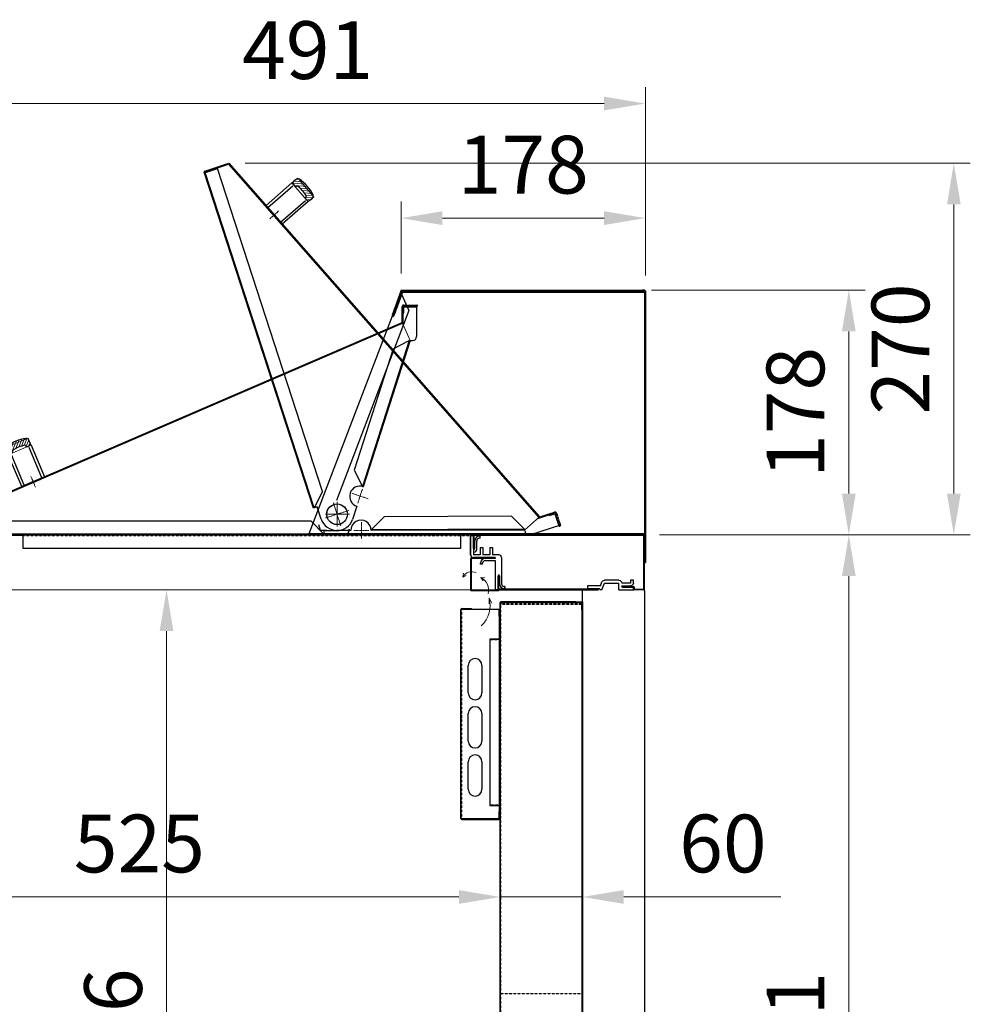
# Model space of a CAD drawing. Units: millimetres. Extents: x 3092 to 5636, y -13317 to -8765.
# Drawn here: x 4944 to 5636, y -12397 to -11681 of the extents above; entities that cross this region are included whole.
import ezdxf

# ---------------------------------------------------------------- set-up
doc = ezdxf.new("R2010")
doc.units = ezdxf.units.MM
for name, pattern in [('CENTER2', [1.125, 0.75, -0.125, 0.125, -0.125]), ('HIDDEN2', [0.1875, 0.125, -0.0625]), ('PHANTOM', [2.5, 1.25, -0.25, 0.25, -0.25, 0.25, -0.25]), ('PHANTOM2', [31.75, 15.875, -3.175, 3.175, -3.175, 3.175, -3.175])]:
    doc.linetypes.add(name, pattern=pattern)
for name, color, linetype, lineweight in [('AM_4', 3, 'Continuous', 25), ('AM_5', 3, 'Continuous', 18), ('C', 1, 'CENTER2', 13), ('CABI_JOINT_SASH_', 4, 'Continuous', 25), ('DI', 3, 'Continuous', 13), ('H', 6, 'HIDDEN2', 25), ('P', 2, 'PHANTOM2', 13), ('S1', 8, 'Continuous', 13)]:
    doc.layers.add(name, color=color, linetype=linetype, lineweight=lineweight)
for name, color, linetype in [('CABINET_SIDE_COV', 7, 'Continuous'), ('COUNTER_TOP_BR90', 7, 'Continuous'), ('COVER_', 7, 'Continuous'), ('DOOR(1500)(R)_KR', 7, 'Continuous'), ('EVA_DUCT(1500)_B', 7, 'Continuous'), ('Evap 60 48', 7, 'Continuous'), ('LOUVER1', 7, 'Continuous'), ('LOUVER_72', 2, 'Continuous')]:
    doc.layers.add(name, color=color, linetype=linetype)
doc.styles.get("Standard").update_dxf_attribs({"font": 'arial.ttf'})
doc.dimstyles.new('AM_ISO$0', dxfattribs={"dimtxt": 3.5, "dimasz": 2.5, "dimexe": 1, "dimexo": 1, "dimgap": 1.5, "dimtad": 1, "dimdsep": 46, "dimtxsty": 'Standard', "dimcen": 0, "dimclrd": 256, "dimclre": 256, "dimclrt": 2, "dimadec": 0, "dimazin": 2, "dimtp": 0.1, "dimtm": 0.1, "dimtfac": 0.71, "dimtdec": 3, "dimtmove": 0, "dimatfit": 3, "dimfxl": 0, "dimlwd": -1, "dimlwe": -1, "dimarcsym": 0})

# ---------------------------------------------------------------- blocks, each defined once
blk = doc.blocks.new('6456')
at = {"layer": 'LOUVER1', "color": 7, "linetype": 'Continuous'}
for p, q in [((145101.72, -21646.75), (145102.42, -21646.75)), ((145101.72, -21798.85), (145101.72, -21646.75)), ((145102.42, -21646.05), (145109.31, -21646.05)), ((145102.42, -21646.65), (145109.31, -21646.65)), ((145129.52, -21646.75), (145102.42, -21646.75)), ((145109.31, -21646.65), (145109.31, -21646.05)), ((145129.62, -21646.75), (145129.52, -21646.75)), ((145129.62, -21646.75), (145130.22, -21646.75)), ((145129.62, -21651.75), (145129.62, -21646.75)), ((145130.22, -21646.75), (145130.22, -21651.75)), ((145129.62, -21651.75), (145129.62, -21793.85)), ((145130.22, -21651.75), (145130.22, -21793.85)), ((145107.02, -21707.55), (145107.02, -21687.55)), ((145117.02, -21687.55), (145117.02, -21707.55)), ((145107.02, -21742.55), (145107.02, -21722.55)), ((145117.02, -21722.55), (145117.02, -21742.55)), ((145107.02, -21777.55), (145107.02, -21757.55)), ((145117.02, -21757.55), (145117.02, -21777.55)), ((145102.42, -21798.85), (145101.72, -21798.85)), ((145102.42, -21798.85), (145129.52, -21798.85)), ((145129.52, -21798.85), (145129.62, -21798.85)), ((145129.62, -21798.85), (145129.62, -21793.85)), ((145130.22, -21798.85), (145129.62, -21798.85)), ((145130.22, -21793.85), (145130.22, -21798.85)), ((145102.42, -21798.95), (145129.42, -21798.95)), ((145102.42, -21799.55), (145129.42, -21799.55))]:
    blk.add_line(p, q, dxfattribs=at)
at = {"layer": 'LOUVER1', "color": 7, "linetype": 'HIDDEN2'}
for p, q in [((145102.32, -21798.85), (145102.32, -21646.75)), ((145130.22, -21684.6), (145129.62, -21684.6)), ((145129.62, -21689.1), (145130.22, -21689.1)), ((145102.32, -21697.55), (145101.72, -21697.55)), ((145102.32, -21707.55), (145101.72, -21707.55)), ((145102.32, -21714.55), (145101.72, -21714.55)), ((145102.32, -21718.55), (145101.72, -21718.55)), ((145102.32, -21724.55), (145101.72, -21724.55)), ((145101.72, -21726.55), (145102.32, -21726.55)), ((145102.32, -21731.55), (145101.72, -21731.55)), ((145102.32, -21741.55), (145101.72, -21741.55)), ((145102.32, -21748.55), (145101.72, -21748.55)), ((145102.32, -21758.55), (145101.72, -21758.55)), ((145130.22, -21756.6), (145129.62, -21756.6)), ((145129.62, -21761.1), (145130.22, -21761.1)), ((145102.32, -21765.55), (145101.72, -21765.55)), ((145102.32, -21775.55), (145101.72, -21775.55)), ((145102.32, -21790.81), (145101.72, -21790.81)), ((145129.52, -21788.55), (145130.12, -21788.55)), ((145129.52, -21788.55), (145129.52, -21798.85)), ((145130.12, -21788.55), (145130.12, -21798.85)), ((145101.72, -21793.71), (145102.32, -21793.71)), ((145129.52, -21793.55), (145130.12, -21793.55))]:
    blk.add_line(p, q, dxfattribs=at)
at = {"layer": 'LOUVER1', "color": 7, "linetype": 'Continuous'}
for centre, radius, start, end in [((145102.42, -21646.75), 0.7, 90, 180), ((145102.42, -21646.75), 0.1, 90, 180), ((145112.02, -21687.55), 5, 0, 180), ((145112.02, -21707.55), 5, 180, 0), ((145112.02, -21722.55), 5, 0, 180), ((145112.02, -21742.55), 5, 180, 0), ((145112.02, -21757.55), 5, 0, 180), ((145112.02, -21777.55), 5, 180, 0), ((145102.42, -21798.85), 0.7, 180, 270), ((145102.42, -21798.85), 0.1, 180, 270), ((145129.42, -21798.85), 0.1, 270, 0), ((145129.42, -21798.85), 0.7, 270, 0)]:
    blk.add_arc(centre, radius, start, end, dxfattribs=at)
blk = doc.blocks.new('WERGWERGDSF')
at = {"layer": 'EVA_DUCT(1500)_B', "color": 50, "linetype": 'Continuous'}
for p, q in [((150271.45, -22685.38), (150271.45, -22241.39)), ((150271.45, -22241.39), (150271.96, -22241.39)), ((150271.45, -22241.39), (150271.45, -22241.39)), ((150271.95, -22241.39), (150271.45, -22241.39)), ((150271.95, -22241.39), (150271.95, -22241.39)), ((150326.45, -22240.88), (150271.96, -22240.88)), ((150326.45, -22241.38), (150271.96, -22241.38)), ((150330.95, -22241.39), (150271.96, -22241.39)), ((150326.45, -22240.88), (150331.45, -22240.88)), ((150331.45, -22241.38), (150326.45, -22241.38)), ((150330.95, -22241.39), (150331.45, -22241.39)), ((150330.95, -22246.39), (150330.95, -22241.39)), ((150330.95, -22241.39), (150330.95, -22241.39)), ((150331.45, -22240.88), (150331.45, -22241.38)), ((150331.45, -22241.39), (150331.45, -22246.39)), ((150330.95, -22246.39), (150330.95, -22680.38)), ((150331.45, -22246.39), (150331.45, -22680.38)), ((150271.45, -22267.88), (150263.95, -22267.88)), ((150263.95, -22267.88), (150263.95, -22388.88)), ((150263.95, -22388.88), (150271.45, -22388.88)), ((150271.96, -22685.38), (150271.45, -22685.38)), ((150271.45, -22685.38), (150271.45, -22685.38)), ((150271.95, -22685.38), (150271.45, -22685.38)), ((150271.95, -22685.38), (150271.95, -22685.38)), ((150271.96, -22685.38), (150330.95, -22685.38)), ((150271.96, -22685.38), (150330.95, -22685.38)), ((150271.96, -22685.88), (150330.95, -22685.88)), ((150330.95, -22685.38), (150330.95, -22680.38)), ((150331.45, -22685.38), (150330.95, -22685.38)), ((150330.95, -22685.38), (150330.95, -22685.38)), ((150330.95, -22685.38), (150330.95, -22685.38)), ((150331.45, -22680.38), (150331.45, -22685.38)), ((150331.45, -22685.38), (150331.45, -22685.38))]:
    blk.add_line(p, q, dxfattribs=at)
at = {"layer": 'EVA_DUCT(1500)_B', "color": 50, "linetype": 'HIDDEN2'}
for p, q in [((150271.95, -22242.39), (150271.45, -22242.39)), ((150271.95, -22685.38), (150271.95, -22241.39)), ((150271.96, -22242.39), (150271.95, -22242.39)), ((150271.96, -22241.89), (150271.96, -22242.39)), ((150271.96, -22241.89), (150330.95, -22241.89)), ((150271.96, -22242.39), (150271.96, -22242.39)), ((150271.96, -22242.39), (150330.95, -22242.39)), ((150271.96, -22242.39), (150271.96, -22242.39)), ((150271.96, -22242.39), (150271.96, -22242.39)), ((150279.45, -22240.88), (150279.45, -22241.38)), ((150279.45, -22241.89), (150279.45, -22242.39)), ((150283.45, -22241.38), (150283.45, -22240.88)), ((150283.45, -22242.39), (150283.45, -22241.89)), ((150314.45, -22240.88), (150314.45, -22241.38)), ((150314.45, -22241.89), (150314.45, -22242.39)), ((150318.45, -22241.38), (150318.45, -22240.88)), ((150318.45, -22242.39), (150318.45, -22241.89)), ((150330.95, -22242.39), (150331.45, -22242.39)), ((150330.95, -22242.39), (150330.95, -22242.39)), ((150330.95, -22242.39), (150330.95, -22242.39)), ((150271.95, -22255.88), (150271.45, -22255.88)), ((150271.45, -22260.88), (150271.95, -22260.88)), ((150271.45, -22268.38), (150263.95, -22268.38)), ((150271.95, -22265.93), (150271.45, -22265.93)), ((150271.45, -22268.83), (150271.95, -22268.83)), ((150331.45, -22264.88), (150330.95, -22264.88)), ((150330.95, -22269.88), (150331.45, -22269.88)), ((150271.95, -22291.33), (150271.45, -22291.33)), ((150331.45, -22289.88), (150330.95, -22289.88)), ((150271.45, -22294.23), (150271.95, -22294.23)), ((150330.95, -22294.88), (150331.45, -22294.88)), ((150271.95, -22324.38), (150271.45, -22324.38)), ((150271.45, -22332.38), (150271.95, -22332.38)), ((150271.95, -22363.33), (150271.45, -22363.33)), ((150271.45, -22366.23), (150271.95, -22366.23)), ((150271.95, -22385.88), (150271.45, -22385.88)), ((150263.95, -22388.38), (150271.45, -22388.38)), ((150271.95, -22387.93), (150271.45, -22387.93)), ((150271.45, -22390.83), (150271.95, -22390.83)), ((150271.45, -22390.88), (150271.95, -22390.88)), ((150271.95, -22396.48), (150271.45, -22396.48)), ((150271.95, -22396.48), (150271.45, -22396.48)), ((150271.45, -22399.48), (150271.95, -22399.48)), ((150271.45, -22399.48), (150271.95, -22399.48)), ((150331.45, -22496.38), (150330.95, -22496.38)), ((150330.95, -22501.38), (150331.45, -22501.38)), ((150271.95, -22525.88), (150271.45, -22525.88)), ((150271.95, -22525.88), (150271.96, -22525.88)), ((150330.95, -22525.88), (150271.96, -22525.88)), ((150331.45, -22525.88), (150330.95, -22525.88)), ((150271.95, -22545.88), (150271.45, -22545.88)), ((150271.95, -22545.88), (150271.96, -22545.88)), ((150271.96, -22545.88), (150271.96, -22665.88)), ((150271.96, -22545.88), (150272.46, -22545.88)), ((150272.46, -22545.88), (150272.46, -22665.88)), ((150271.95, -22552.38), (150271.45, -22552.38)), ((150271.95, -22553.88), (150271.45, -22553.88)), ((150271.95, -22554.43), (150271.45, -22554.43)), ((150271.45, -22557.33), (150271.95, -22557.33)), ((150271.95, -22557.38), (150271.45, -22557.38)), ((150272.46, -22555.88), (150271.96, -22555.88)), ((150271.95, -22558.38), (150271.45, -22558.38)), ((150271.95, -22563.38), (150271.45, -22563.38)), ((150271.95, -22563.88), (150271.45, -22563.88)), ((150271.95, -22570.88), (150271.45, -22570.88)), ((150271.96, -22565.88), (150272.46, -22565.88)), ((150271.95, -22580.88), (150271.45, -22580.88)), ((150271.95, -22587.88), (150271.45, -22587.88)), ((150271.95, -22590.38), (150271.45, -22590.38)), ((150271.95, -22595.38), (150271.45, -22595.38)), ((150271.95, -22597.88), (150271.45, -22597.88)), ((150271.95, -22604.88), (150271.45, -22604.88)), ((150271.95, -22614.88), (150271.45, -22614.88)), ((150271.95, -22628.39), (150271.45, -22628.39)), ((150272.46, -22625.88), (150271.96, -22625.88)), ((150271.95, -22633.39), (150271.45, -22633.39)), ((150271.96, -22635.88), (150272.46, -22635.88)), ((150331.45, -22629.88), (150330.95, -22629.88)), ((150330.95, -22634.88), (150331.45, -22634.88)), ((150271.95, -22665.88), (150271.45, -22665.88)), ((150271.95, -22665.88), (150271.96, -22665.88)), ((150271.96, -22665.88), (150272.46, -22665.88)), ((150330.95, -22675.88), (150331.45, -22675.88))]:
    blk.add_line(p, q, dxfattribs=at)
at = {"layer": 'EVA_DUCT(1500)_B', "color": 50, "linetype": 'Continuous'}
for centre, radius, start, end in [((150271.96, -22241.39), 0.502, 90, 180), ((150271.96, -22241.39), 0.002, 90, 180), ((150271.96, -22685.38), 0.502, 180, 270), ((150271.96, -22685.38), 0.002, 180, 270), ((150330.95, -22685.38), 0.002, 270, 0), ((150330.95, -22685.38), 0.502, 270, 0)]:
    blk.add_arc(centre, radius, start, end, dxfattribs=at)
at = {"layer": 'EVA_DUCT(1500)_B', "color": 50, "linetype": 'HIDDEN2'}
for centre, start, end in [((150271.45, -22267.88), 270, 0), ((150271.45, -22388.88), 0, 90)]:
    blk.add_arc(centre, 0.5, start, end, dxfattribs=at)
blk = doc.blocks.new('AEFSADFSAD')
at = {"layer": 'CABI_JOINT_SASH_'}
for p, q in [((39552.76, -5627.22), (39552.76, -5613.71)), ((39552.76, -5613.71), (39552.76, -5627.25)), ((39553.76, -5612.71), (39554.76, -5612.71)), ((39554.76, -5612.71), (39554.76, -5623.31)), ((39559.76, -5613.71), (39559.26, -5613.71)), ((39559.76, -5615.21), (39559.76, -5613.71)), ((39554.76, -5621.32), (39554.76, -5627.25)), ((39555.76, -5622.81), (39555.76, -5617.21)), ((39557.26, -5623.31), (39557.26, -5617.21)), ((39559.76, -5615.21), (39559.26, -5615.21)), ((39555.26, -5623.31), (39554.76, -5623.31)), ((39559.76, -5627.25), (39554.76, -5627.25)), ((39559.76, -5621.85), (39559.76, -5627.25)), ((39559.76, -5621.85), (39561.76, -5621.85)), ((39561.76, -5621.85), (39561.76, -5627.25)), ((39566.76, -5627.25), (39561.76, -5627.25)), ((39566.76, -5621.85), (39566.76, -5627.25)), ((39566.76, -5621.85), (39568.76, -5621.85)), ((39568.76, -5621.85), (39568.76, -5627.25)), ((39573.26, -5627.25), (39568.76, -5627.25)), ((39570.76, -5629.22), (39554.76, -5629.22)), ((39559.96, -5633.92), (39559.96, -5633.42)), ((39561.46, -5633.92), (39559.96, -5633.92)), ((39561.46, -5633.92), (39561.46, -5633.42)), ((39570.76, -5629.92), (39563.46, -5629.92)), ((39563.46, -5631.42), (39570.76, -5631.42)), ((39570.76, -5629.22), (39570.76, -5629.92)), ((39570.76, -5631.42), (39570.76, -5652.71)), ((39575.26, -5629.25), (39575.26, -5648.21)), ((39573.26, -5641.95), (39572.76, -5641.95)), ((39572.76, -5641.95), (39572.76, -5652.71)), ((39573.76, -5642.45), (39573.76, -5648.21)), ((39577.76, -5650.21), (39577.26, -5650.21)), ((39577.76, -5650.21), (39577.76, -5651.71)), ((39572.76, -5652.71), (39570.76, -5652.71)), ((39577.76, -5651.71), (39577.26, -5651.71))]:
    blk.add_line(p, q, dxfattribs=at)
for centre, radius, start, end in [((39553.76, -5613.71), 1, 90, 180), ((39559.26, -5617.21), 3.5, 90, 180), ((39559.26, -5617.21), 2, 90, 180), ((39554.76, -5627.22), 2, 180, 270), ((39555.26, -5622.81), 0.5, 270, 0), ((39555.26, -5623.31), 2, 270, 0), ((39573.26, -5629.25), 2, 0, 90), ((39563.46, -5633.42), 3.5, 90, 180), ((39563.46, -5633.42), 2, 90, 180), ((39573.26, -5642.45), 0.5, 0, 90), ((39577.26, -5648.21), 3.5, 180, 270), ((39577.26, -5648.21), 2, 180, 270)]:
    blk.add_arc(centre, radius, start, end, dxfattribs=at)
at = {"layer": 'Evap 60 48'}
for p, q in [((39554.76, -5613.31), (39554.76, -5622.71)), ((39572.76, -5652.11), (39572.76, -5642.71))]:
    blk.add_line(p, q, dxfattribs=at)
at = {"layer": 'LOUVER_72', "color": 0}
blk.add_line((39555.26, -5625.31), (39554.76, -5625.31), dxfattribs=at)
blk = doc.blocks.new('AWREGRA')
at = {"layer": 'DI', "color": 0}
for p, q in [((148197.07, -21397.33), (148197.07, -21374.34)), ((148197.57, -21373.84), (148214.07, -21373.84)), ((148197.67, -21397.23), (148197.67, -21374.44)), ((148214.07, -21374.44), (148197.67, -21374.44)), ((148214.07, -21373.84), (148214.07, -21374.44)), ((148197.07, -21380.49), (148197.67, -21380.49)), ((148217.07, -21397.33), (148217.07, -21387.23)), ((148217.07, -21387.23), (148217.67, -21387.23)), ((148217.67, -21387.23), (148217.67, -21397.83)), ((148197.07, -21392.95), (148197.67, -21392.95)), ((148217.67, -21397.83), (148197.57, -21397.83)), ((148201.68, -21397.83), (148201.68, -21397.23)), ((148212.01, -21397.83), (148212.01, -21397.23))]:
    blk.add_line(p, q, dxfattribs=at)
for centre, start, end in [((148197.57, -21374.34), 90, 180), ((148197.57, -21397.33), 180, 270), ((148217.57, -21397.33), 180, 270)]:
    blk.add_arc(centre, 0.5, start, end, dxfattribs=at)
blk.add_blockref('AEFSADFSAD', (108644.31, -15744.52), dxfattribs=at)
blk = doc.blocks.new('641326513223')
at = {"layer": 'AM_5'}
for p, q in [((-149794.59, -117349.96), (-149794.14, -117349.96)), ((-149785.59, -117349.96), (-149785.14, -117349.96))]:
    blk.add_line(p, q, dxfattribs=at)
at = {"layer": 'CABI_JOINT_SASH_'}
for p, q in [((-149799.12, -117347.96), (-149797.12, -117347.96)), ((-149799.12, -117349.96), (-149799.12, -117347.96)), ((-149797.12, -117347.96), (-149797.12, -117349.96)), ((-149797.12, -117349.96), (-149790.62, -117349.96)), ((-149788.62, -117347.96), (-149778.12, -117347.96)), ((-149788.62, -117354.96), (-149788.62, -117349.96)), ((-149778.12, -117349.96), (-149788.62, -117349.96)), ((-149776.12, -117354.96), (-149778.12, -117349.96)), ((-149775.17, -117351.96), (-149776.27, -117349.21)), ((-149799.12, -117354.96), (-149799.12, -117353.46)), ((-149788.62, -117354.96), (-149799.12, -117354.96)), ((-149798.62, -117352.96), (-149790.62, -117352.96)), ((-149790.62, -117351.96), (-149797.12, -117351.96)), ((-149790.62, -117351.96), (-149790.62, -117352.96)), ((-149776.12, -117354.96), (-149774.62, -117354.96)), ((-149775.17, -117351.96), (-149765.62, -117351.96)), ((-149774.62, -117354.46), (-149774.12, -117353.96)), ((-149774.62, -117354.46), (-149774.62, -117354.96)), ((-149765.62, -117353.96), (-149774.12, -117353.96)), ((-149765.62, -117351.96), (-149765.62, -117353.96))]:
    blk.add_line(p, q, dxfattribs=at)
for centre, radius, start, end in [((-149797.12, -117349.96), 2, 180, 270), ((-149788.62, -117349.96), 2, 90, 180), ((-149778.12, -117349.96), 2, 21.80141, 90), ((-149798.62, -117353.46), 0.5, 90, 180)]:
    blk.add_arc(centre, radius, start, end, dxfattribs=at)
blk = doc.blocks.new('*D40')
at = {"layer": 'Defpoints', "color": 0, "transparency": 16777216}
for p in [(5399.51, -11825.55), (5221.81, -11877.93), (5399.51, -11879.32)]:
    blk.add_point(p, dxfattribs=at)
at = {"layer": 'DI', "color": 83, "transparency": 16777216}
for p, q in [((5221.81, -11865.93), (5221.81, -11813.55)), ((5399.51, -11867.32), (5399.51, -11813.55)), ((5251.81, -11825.55), (5369.51, -11825.55))]:
    blk.add_line(p, q, dxfattribs=at)
for points in [[(5251.81, -11820.55), (5251.81, -11830.55), (5221.81, -11825.55)], [(5369.51, -11820.55), (5369.51, -11830.55), (5399.51, -11825.55)]]:
    blk.add_solid(points, dxfattribs=at)
at = {"layer": 'DI', "color": 2, "transparency": 16777216, "insert": (5310.66, -11792.11), "char_height": 42, "attachment_point": 5}
blk.add_mtext('178', dxfattribs=at)
blk = doc.blocks.new('*D41')
at = {"layer": 'Defpoints', "color": 0, "transparency": 16777216}
for p in [(4908.07, -11742.24), (5399.51, -11846.5), (4908.07, -12042.67)]:
    blk.add_point(p, dxfattribs=at)
at = {"layer": 'DI', "color": 83, "transparency": 16777216}
for p, q in [((4908.07, -12030.67), (4908.07, -11730.24)), ((5399.51, -11834.5), (5399.51, -11730.24)), ((5369.51, -11742.24), (4938.07, -11742.24))]:
    blk.add_line(p, q, dxfattribs=at)
for points in [[(4938.07, -11737.24), (4938.07, -11747.24), (4908.07, -11742.24)], [(5369.51, -11737.24), (5369.51, -11747.24), (5399.51, -11742.24)]]:
    blk.add_solid(points, dxfattribs=at)
at = {"layer": 'DI', "color": 2, "transparency": 16777216, "insert": (5153.79, -11708.79), "char_height": 42, "attachment_point": 5}
blk.add_mtext('491', dxfattribs=at)
blk = doc.blocks.new('*D47')
at = {"layer": 'Defpoints', "color": 0, "transparency": 16777216}
for p in [(5397.73, -12055.92), (5547.58, -12055.92), (5400.02, -12786.98)]:
    blk.add_point(p, dxfattribs=at)
at = {"layer": 'DI', "color": 83, "transparency": 16777216}
for p, q in [((5409.73, -12055.92), (5559.58, -12055.92)), ((5547.58, -12756.98), (5547.58, -12085.92)), ((5412.02, -12786.98), (5559.58, -12786.98))]:
    blk.add_line(p, q, dxfattribs=at)
for points in [[(5542.58, -12085.92), (5552.58, -12085.92), (5547.58, -12055.92)], [(5542.58, -12756.98), (5552.58, -12756.98), (5547.58, -12786.98)]]:
    blk.add_solid(points, dxfattribs=at)
at = {"layer": 'DI', "color": 2, "transparency": 16777216, "insert": (5514.12, -12421.45), "char_height": 42, "attachment_point": 5, "rotation": 90}
blk.add_mtext('731', dxfattribs=at)
blk = doc.blocks.new('*D48')
at = {"layer": 'Defpoints', "color": 0, "transparency": 16777216}
for p in [(5391.96, -11877.93), (5547.58, -11877.93), (5436.95, -12055.92)]:
    blk.add_point(p, dxfattribs=at)
at = {"layer": 'DI', "color": 83, "transparency": 16777216}
for p, q in [((5403.96, -11877.93), (5559.58, -11877.93)), ((5547.58, -12025.92), (5547.58, -11907.93)), ((5448.95, -12055.92), (5559.58, -12055.92))]:
    blk.add_line(p, q, dxfattribs=at)
for points in [[(5542.58, -11907.93), (5552.58, -11907.93), (5547.58, -11877.93)], [(5542.58, -12025.92), (5552.58, -12025.92), (5547.58, -12055.92)]]:
    blk.add_solid(points, dxfattribs=at)
at = {"layer": 'DI', "color": 2, "transparency": 16777216, "insert": (5514.14, -11966.92), "char_height": 42, "attachment_point": 5, "rotation": 90}
blk.add_mtext('178', dxfattribs=at)
blk = doc.blocks.new('*D50')
at = {"layer": 'Defpoints', "color": 0, "transparency": 16777216}
for p in [(4768.81, -12305.76), (5293.81, -12309.42), (5293.81, -12319.29)]:
    blk.add_point(p, dxfattribs=at)
at = {"layer": 'DI', "color": 83, "transparency": 16777216}
for p, q in [((4768.81, -12317.76), (4768.81, -12331.29)), ((4798.81, -12319.29), (5263.81, -12319.29)), ((5293.81, -12321.42), (5293.81, -12331.29))]:
    blk.add_line(p, q, dxfattribs=at)
for points in [[(4798.81, -12314.29), (4798.81, -12324.29), (4768.81, -12319.29)], [(5263.81, -12314.29), (5263.81, -12324.29), (5293.81, -12319.29)]]:
    blk.add_solid(points, dxfattribs=at)
at = {"layer": 'DI', "color": 2, "transparency": 16777216, "insert": (5031.31, -12285.84), "char_height": 42, "attachment_point": 5}
blk.add_mtext('525', dxfattribs=at)
blk = doc.blocks.new('*D51')
at = {"layer": 'Defpoints', "color": 0, "transparency": 16777216}
for p in [(5293.81, -12320.54), (5353.81, -12319.29), (5353.81, -12320.54)]:
    blk.add_point(p, dxfattribs=at)
at = {"layer": 'DI', "color": 83, "transparency": 16777216}
for p, q in [((5293.81, -12308.54), (5293.81, -12307.29)), ((5353.81, -12308.54), (5353.81, -12307.29)), ((5263.81, -12319.29), (5233.81, -12319.29)), ((5293.81, -12319.29), (5353.81, -12319.29)), ((5383.81, -12319.29), (5498.06, -12319.29))]:
    blk.add_line(p, q, dxfattribs=at)
for points in [[(5263.81, -12314.29), (5263.81, -12324.29), (5293.81, -12319.29)], [(5383.81, -12314.29), (5383.81, -12324.29), (5353.81, -12319.29)]]:
    blk.add_solid(points, dxfattribs=at)
at = {"layer": 'DI', "color": 2, "transparency": 16777216, "insert": (5455.94, -12285.84), "char_height": 42, "attachment_point": 5}
blk.add_mtext('60', dxfattribs=at)
blk = doc.blocks.new('*D61')
at = {"layer": 'Defpoints', "color": 0, "transparency": 16777216}
for p in [(5007.73, -12095.92), (5051.08, -12095.92), (4963.18, -12741.98)]:
    blk.add_point(p, dxfattribs=at)
at = {"layer": 'DI', "color": 83, "transparency": 16777216}
for p, q in [((5019.73, -12095.92), (5063.08, -12095.92)), ((5051.08, -12711.98), (5051.08, -12125.92)), ((4975.18, -12741.98), (5063.08, -12741.98))]:
    blk.add_line(p, q, dxfattribs=at)
for points in [[(5046.08, -12125.92), (5056.08, -12125.92), (5051.08, -12095.92)], [(5046.08, -12711.98), (5056.08, -12711.98), (5051.08, -12741.98)]]:
    blk.add_solid(points, dxfattribs=at)
at = {"layer": 'DI', "color": 2, "transparency": 16777216, "insert": (5017.63, -12418.95), "char_height": 42, "attachment_point": 5, "rotation": 90}
blk.add_mtext('646', dxfattribs=at)
blk = doc.blocks.new('4651323120.')
blk.add_circle((-149646.91, -121964.56), 7.5)
blk.add_arc((-149630.29, -121951.63), 7.5, 71.83655, 251.83655)
at = {"layer": 'AM_4'}
for p, q in [((-149598.9, -121818.01), (-149598.3, -121818.01)), ((-149598.3, -121813.61), (-149589.1, -121813.61)), ((-149598.3, -121818.01), (-149598.3, -121813.61)), ((-149913.45, -121960.97), (-149599.27, -121825.66)), ((-149594.39, -121838.12), (-149628.52, -121944.32)), ((-149606.21, -121844.19), (-149594.39, -121838.12)), ((-149606.21, -121844.19), (-149634.6, -121932.5)), ((-149634.6, -121932.5), (-149628.52, -121944.32)), ((-149665.85, -121969.56), (-149912.85, -121969.56)), ((-149912.85, -121979.56), (-149912.85, -121969.56)), ((-149665.85, -121969.56), (-149656.45, -121978.96)), ((-149912.85, -121972.56), (-149913.45, -121972.56)), ((-149656.45, -121978.96), (-149912.85, -121978.96))]:
    blk.add_line(p, q, dxfattribs=at)
at = {"layer": 'C', "ltscale": 2}
for p, q in [((-149866.42, -121944.76), (-149869.83, -121936.84)), ((-149646.91, -121955.66), (-149646.91, -121973.37)), ((-149646.91, -121955.66), (-149646.91, -121973.37)), ((-149638.01, -121964.56), (-149655.71, -121964.56))]:
    blk.add_line(p, q, dxfattribs=at)
at = {"layer": 'C'}
for p, q in [((-149628.52, -121946.23), (-149631.88, -121956.49)), ((-149635.98, -121949.46), (-149624.42, -121953.26))]:
    blk.add_line(p, q, dxfattribs=at)
at = {"layer": 'DI'}
blk.add_line((-149593.82, -121838.31), (-149599.5, -121825.1), dxfattribs=at)
blk.add_arc((-149599.5, -121825.11), 0.6, 293.3, 0, dxfattribs=at)
at = {"layer": 'Evap 60 48', "linetype": 'PHANTOM'}
for p, q in [((-149598.3, -121812.41), (-149589.1, -121812.41)), ((-149598.3, -121813.01), (-149589.1, -121813.01)), ((-149599.5, -121823.85), (-149599.5, -121813.61)), ((-149599.5, -121825.1), (-149599.5, -121821.05)), ((-149593.82, -121838.31), (-149592.1, -121838.31))]:
    blk.add_line(p, q, dxfattribs=at)
at = {"layer": 'Evap 60 48'}
for p, q in [((-149589.1, -121812.41), (-149589.1, -121835.31)), ((-149598.9, -121826.49), (-149598.9, -121813.61)), ((-149914.05, -121960.56), (-149599.5, -121825.1)), ((-149593.82, -121838.31), (-149627.95, -121944.51)), ((-149594.39, -121838.12), (-149593.82, -121838.31)), ((-149628.52, -121944.32), (-149627.95, -121944.51)), ((-149914.05, -121978.96), (-149914.05, -121960.56)), ((-149913.45, -121979.56), (-149913.45, -121960.97)), ((-149632.63, -121958.76), (-149635.76, -121968.3)), ((-149647.16, -121976.56), (-149656.45, -121976.56)), ((-149656.45, -121976.56), (-149656.45, -121979.56)), ((-149656.45, -121979.56), (-149913.45, -121979.56))]:
    blk.add_line(p, q, dxfattribs=at)
at = {"layer": 'Evap 60 48', "color": 1}
for p, q in [((-149638.06, -121975.31), (-149639.45, -121979.56)), ((-149639.45, -121979.56), (-149643.59, -121979.56))]:
    blk.add_line(p, q, dxfattribs=at)
at = {"layer": 'Evap 60 48', "linetype": 'PHANTOM'}
for centre, radius, start, end in [((-149598.3, -121813.61), 1.2, 90, 180), ((-149589.1, -121813.01), 0.6, 270, 90)]:
    blk.add_arc(centre, radius, start, end, dxfattribs=at)
at = {"layer": 'Evap 60 48'}
for centre, radius, start, end in [((-149598.3, -121813.61), 0.6, 90, 180), ((-149592.1, -121835.31), 3, 270, 0), ((-149647.16, -121964.56), 12, 270, 341.83655), ((-149913.45, -121978.96), 0.6, 180, 0)]:
    blk.add_arc(centre, radius, start, end, dxfattribs=at)
blk = doc.blocks.new('hfhfg')
at = {"layer": 'S1'}
h = blk.add_hatch(dxfattribs=at)
h.set_pattern_fill('ANSI31', color=256, scale=0.5, style=0)
h.set_pattern_definition([(45, (5762.363, -12326.3541), (-1.122532, 1.122532), [])])
h.paths.add_polyline_path([(6060.52, -12108.69), (6060.52, -12110.07), (6068.84, -12110.07, 0.116656), (6068.02, -12109.64, 0.063254)])
h.paths.add_polyline_path([(6053.02, -12109.64, 0.116656), (6052.21, -12110.07), (6060.52, -12110.07), (6060.52, -12108.69, 0.063254)])
h.paths.add_polyline_path([(6052.21, -12110.07, 0.216697), (6051.52, -12111.58), (6051.52, -12114.07, 0.414214), (6053.02, -12115.57), (6054.02, -12115.57, 0.415062), (6055.52, -12114.07, -0.063254), (6060.52, -12113.43), (6060.52, -12110.07)])
h.paths.add_polyline_path([(6060.52, -12110.07), (6060.52, -12113.43, -0.063254), (6065.52, -12114.07, 0.415062), (6067.02, -12115.57), (6068.02, -12115.57, 0.414214), (6069.52, -12114.07), (6069.52, -12111.58, 0.216697), (6068.84, -12110.07)])
for p, q in [((6051.52, -12111.58), (6051.52, -12114.07)), ((6051.52, -12140.57), (6051.52, -12115.57)), ((6053.52, -12140.57), (6053.52, -12116.6)), ((6067.52, -12140.57), (6067.52, -12116.6)), ((6069.52, -12114.07), (6069.52, -12111.58)), ((6069.52, -12115.57), (6069.52, -12140.57)), ((6069.52, -12140.57), (6051.52, -12140.57))]:
    blk.add_line(p, q)
for points in [[(6051.52, -12114.07, 0.414214), (6053.02, -12115.57), (6054.02, -12115.57, 0.415062), (6055.52, -12114.07)], [(6065.52, -12114.07, 0.415062), (6067.02, -12115.57), (6068.02, -12115.57, 0.414214), (6069.52, -12114.07)]]:
    blk.add_lwpolyline(points, format="xyb")
for centre, radius, start, end in [((6053.52, -12111.58), 2, 104.47751, 180), ((6060.52, -12138.69), 30, 75.52249, 104.47751), ((6067.52, -12111.58), 2, 0, 75.52249), ((6060.52, -12133.43), 20, 75.52247, 104.47753)]:
    blk.add_arc(centre, radius, start, end)
at = {"layer": 'H'}
for p, q in [((6053.02, -12115.57), (6053.02, -12115.57)), ((6068.02, -12115.57), (6068.02, -12115.57))]:
    blk.add_line(p, q, dxfattribs=at)
at = {"layer": 'P'}
blk.add_lwpolyline([(6051.52, -12115.57), (6069.52, -12115.57), (6069.52, -12110.07), (6051.52, -12110.07)], close=True, dxfattribs=at)
blk = doc.blocks.new('dhyjsrddthsfssf')
at = {"rotation": 23}
blk.add_blockref('hfhfg', (-5368.45, -3209.72), dxfattribs=at)
at = {"layer": 'LOUVER_72', "color": 0}
blk.add_blockref('4651323120.', (154822.12, 109923.64), dxfattribs=at)
blk = doc.blocks.new('*D65')
at = {"layer": 'Defpoints', "color": 0, "transparency": 16777216}
for p in [(5096.42, -11785.63), (5423.6, -12055.92), (5623.98, -12055.92)]:
    blk.add_point(p, dxfattribs=at)
at = {"layer": 'DI', "color": 83, "transparency": 16777216}
for p, q in [((5108.42, -11785.63), (5635.98, -11785.63)), ((5623.98, -11815.63), (5623.98, -12025.92)), ((5435.6, -12055.92), (5635.98, -12055.92))]:
    blk.add_line(p, q, dxfattribs=at)
for points in [[(5618.98, -11815.63), (5628.98, -11815.63), (5623.98, -11785.63)], [(5618.98, -12025.92), (5628.98, -12025.92), (5623.98, -12055.92)]]:
    blk.add_solid(points, dxfattribs=at)
at = {"layer": 'DI', "color": 2, "transparency": 16777216, "insert": (5590.54, -11920.77), "char_height": 42, "attachment_point": 5, "rotation": 90}
blk.add_mtext('270', dxfattribs=at)

msp = doc.modelspace()

# ---------------------------------------------------------------- linework, layer by layer
at = {"layer": 'CABI_JOINT_SASH_'}
msp.add_line((5273.34, -12055.92), (5274.34, -12055.92), dxfattribs=at)
at = {"layer": 'CABINET_SIDE_COV', "color": 7, "linetype": 'Continuous', "lineweight": 25}
msp.add_line((5398.81, -12096.54), (5398.81, -12784.98), dxfattribs=at)
at = {"layer": 'COUNTER_TOP_BR90', "color": 7, "linetype": 'Continuous'}
for p, q in [((4946.83, -12056.45), (4803.02, -12056.42)), ((4821.52, -12055.92), (5340.78, -12055.92)), ((4946.83, -12065.88), (4946.83, -12056.45)), ((5265.04, -12055.92), (5265.04, -12056.43)), ((5265.04, -12056.43), (5265.04, -12065.88)), ((5266.04, -12056.42), (5266.04, -12055.92)), ((5398.31, -12056.42), (5273.81, -12056.42)), ((5274.34, -12065.88), (5274.34, -12056.38)), ((5340.78, -12055.92), (5341.78, -12055.92)), ((5351.79, -12055.92), (5341.78, -12055.92)), ((5398.31, -12095.43), (5398.31, -12056.42)), ((5398.81, -12096.86), (5398.81, -12056.43)), ((5265.04, -12065.88), (4946.83, -12065.88)), ((5274.54, -12065.88), (5275.04, -12065.88)), ((5382.8, -12093.44), (5382.8, -12093.94)), ((5382.8, -12093.44), (5382.81, -12093.44)), ((5382.8, -12093.94), (5382.81, -12093.94)), ((5382.81, -12093.44), (5382.81, -12093.94)), ((5382.81, -12093.44), (5390.8, -12093.44)), ((5382.81, -12093.94), (5390.8, -12093.94)), ((5390.81, -12093.95), (5390.81, -12095.43)), ((5390.81, -12093.95), (5390.81, -12095.43)), ((5391.31, -12093.95), (5391.31, -12095.43)), ((5391.32, -12095.44), (5398.3, -12095.44))]:
    msp.add_line(p, q, dxfattribs=at)
at = {"layer": 'COUNTER_TOP_BR90', "color": 7, "linetype": 'HIDDEN2'}
for p, q in [((4946.83, -12056.45), (5273.81, -12056.42)), ((5390.8, -12093.44), (5390.8, -12093.94)), ((5390.8, -12093.44), (5390.8, -12093.94)), ((5391.32, -12095.44), (5391.32, -12095.94)), ((5391.32, -12095.44), (5391.32, -12095.94)), ((5391.32, -12095.44), (5391.32, -12095.44))]:
    msp.add_line(p, q, dxfattribs=at)
at = {"layer": 'COUNTER_TOP_BR90', "color": 7, "linetype": 'Continuous'}
for centre, radius, start, end in [((5274.78, -12056.35), 0.44, 80.17775, 183.83746), ((5390.8, -12093.95), 0.51, 0, 90), ((5390.8, -12093.95), 0.01, 0, 90), ((5390.8, -12093.95), 0.01, 0, 90), ((5391.32, -12095.43), 0.51, 180, 270), ((5391.32, -12095.43), 0.01, 180, 270), ((5398.15, -12095.42), 0.01, 270, 0)]:
    msp.add_arc(centre, radius, start, end, dxfattribs=at)
at = {"layer": 'COUNTER_TOP_BR90', "color": 7, "linetype": 'HIDDEN2'}
for points, weights in [([(5390.81, -12093.95), (5390.81, -12093.44), (5390.8, -12093.44)], [1, 0.707106781152, 1]), ([(5390.81, -12095.43), (5390.81, -12095.44), (5391.32, -12095.44)], [1, 0.707106781212, 1])]:
    msp.add_rational_spline(points, weights, degree=2, dxfattribs=at)
at = {"layer": 'COVER_'}
for p, q in [((5222.3, -11878.63), (5398.81, -11878.63)), ((5222.79, -11879.33), (5237.79, -11879.33)), ((5398.81, -11877.93), (5397.51, -11877.93)), ((5398.51, -11879.32), (5398.51, -11878.62)), ((5398.81, -11878.63), (5398.81, -12075.93)), ((5399.51, -11878.63), (5399.51, -12075.93)), ((5398.81, -12063.43), (5399.51, -12063.43)), ((5398.81, -12068.43), (5399.51, -12068.43))]:
    msp.add_line(p, q, dxfattribs=at)
msp.add_arc((5398.81, -11878.63), 0.7, 0, 90, dxfattribs=at)
at = {"layer": 'DI', "color": 3}
msp.add_line((5398.11, -11879.32), (5399.11, -11879.32), dxfattribs=at)
at = {"layer": 'DI', "color": 0, "ltscale": 0.2}
for p, q in [((5266.63, -12086.71), (5267.27, -12083.77)), ((5266.63, -12086.71), (5269.22, -12085.51)), ((5279.85, -12086.9), (5281.5, -12089.36)), ((5279.85, -12086.9), (5282.8, -12087.19)), ((5292.34, -12095.92), (4937.33, -12095.92)), ((5285.89, -12101.64), (5285.89, -12106.1)), ((5285.94, -12101.63), (5287.7, -12105.72))]:
    msp.add_line(p, q, dxfattribs=at)
at = {"layer": 'DI', "color": 4, "ltscale": 0.2}
msp.add_line((5391.32, -12095.94), (5398.21, -12095.94), dxfattribs=at)
at = {"layer": 'DI', "color": 0, "ltscale": 0.2}
for centre, radius, start, end in [((5272.98, -12089.83), 7.08, 61.03261, 153.85089), ((5274.88, -12096.26), 10.6, 346.44354, 62.0555), ((5265.7, -12106.97), 20.88, 313.32991, 14.78934)]:
    msp.add_arc(centre, radius, start, end, dxfattribs=at)
at = {"layer": 'DI', "color": 0}
msp.add_arc((5398.21, -12096.54), 0.6, 0, 90, dxfattribs=at)
at = {"layer": 'DOOR(1500)(R)_KR', "color": 7, "linetype": 'Continuous', "lineweight": 25}
msp.add_line((5353.81, -12734.48), (5353.81, -12095.98), dxfattribs=at)
at = {"layer": 'Evap 60 48', "color": 2}
for p, q in [((5221.5, -11880.49), (5154.71, -12055.22)), ((5222.15, -11880.74), (5221.5, -11880.49)), ((5222.21, -11878.62), (5221.78, -11879.74)), ((5222.69, -11879.32), (5222.15, -11880.74)), ((5222.21, -11878.62), (5223.49, -11878.62)), ((5222.69, -11879.32), (5399.51, -11879.32)), ((5224.21, -11879.32), (5224.21, -11878.62)), ((5224.21, -11878.62), (5398.51, -11878.62)), ((5398.51, -11879.32), (5398.51, -11878.62)), ((5399.51, -11879.32), (5399.51, -12054.92)), ((5222.15, -11880.74), (5227.52, -11892.75)), ((5227.52, -11892.75), (5174.7, -12030.93)), ((5398.81, -12055.22), (5154.71, -12055.22)), ((5398.81, -12055.92), (5173.21, -12055.92))]:
    msp.add_line(p, q, dxfattribs=at)
at = {"layer": 'Evap 60 48'}
for p, q in [((5221.81, -11877.93), (5215.21, -11896.07)), ((5222.3, -11878.63), (5215.87, -11896.3)), ((5222.79, -11879.33), (5216.53, -11896.54)), ((5221.81, -11877.93), (5398.81, -11877.93)), ((5237.79, -11878.63), (5237.79, -11879.33)), ((5173.21, -12055.92), (5173.21, -12055.22)), ((5398.81, -12075.93), (5399.51, -12075.93))]:
    msp.add_line(p, q, dxfattribs=at)
at = {"layer": 'Evap 60 48', "color": 1}
for p, q in [((5183.92, -12052.21), (5182.71, -12055.88)), ((5182.71, -12055.88), (5178.58, -12055.88))]:
    msp.add_line(p, q, dxfattribs=at)
at = {"layer": 'Evap 60 48'}
msp.add_arc((5215.87, -11896.3), 0.7, 160, 340, dxfattribs=at)
at = {"layer": 'H', "color": 0, "linetype": 'ByBlock'}
msp.add_line((5274.84, -12065.88), (5274.84, -12055.92), dxfattribs=at)
at = {"layer": 'LOUVER_72', "color": 1}
for p, q in [((5292.34, -12085.92), (5292.34, -12095.92)), ((5292.94, -12085.92), (5292.34, -12085.92)), ((5292.94, -12095.32), (5292.94, -12085.92)), ((5365.34, -12095.32), (5292.94, -12095.32)), ((5292.34, -12095.92), (5365.34, -12095.92))]:
    msp.add_line(p, q, dxfattribs=at)

# ---------------------------------------------------------------- block references
at = {"color": 1, "rotation": 288}
msp.add_blockref('dhyjsrddthsfssf', (15027.53, -3398.16), dxfattribs=at)
at = {"color": 1}
msp.add_blockref('dhyjsrddthsfssf', (0, 0), dxfattribs=at)
at = {"layer": 'DI', "color": 0}
for name, p in [('AWREGRA', (-142924.73, 9301.31)), ('6456', (-139836.41, 9536.62)), ('WERGWERGDSF', (-144977.64, 10136.17))]:
    msp.add_blockref(name, p, dxfattribs=at)
at = {"layer": 'LOUVER_72', "color": 3, "xscale": -1}
msp.add_blockref('641326513223', (-144408.32, 105259.02), dxfattribs=at)

# ---------------------------------------------------------------- dimensions: what is measured, and where the dimension line sits
at = {"layer": 'DI'}
for base, p1, p2, picture, middle in [((4908.07, -11742.24), (5399.51, -11846.5), (4908.07, -12042.67), '*D41', (5153.79, -11708.79)), ((5399.51, -11825.55), (5221.81, -11877.93), (5399.51, -11879.32), '*D40', (5310.66, -11792.11)), ((5293.81, -12319.29), (4768.81, -12305.76), (5293.81, -12309.42), '*D50', (5031.31, -12285.84)), ((5353.81, -12319.29), (5293.81, -12320.54), (5353.81, -12320.54), '*D51', (5455.94, -12285.84))]:
    dim = msp.add_linear_dim(base=base, p1=p1, p2=p2, dimstyle='AM_ISO$0', override={"dimscale": 12, "dimgap": 1, "dimdec": 0, "dimclrd": 83, "dimclre": 83, "dimtdec": 0}, dxfattribs=at)
    dim.commit()
    dim.dimension.update_dxf_attribs({"geometry": picture, "text_midpoint": middle})
for base, p1, p2, picture, middle in [((5623.98, -12055.92), (5096.42, -11785.63), (5423.6, -12055.92), '*D65', (5590.54, -11920.77)), ((5547.58, -11877.93), (5436.95, -12055.92), (5391.96, -11877.93), '*D48', (5514.14, -11966.92)), ((5547.58, -12055.92), (5400.02, -12786.98), (5397.73, -12055.92), '*D47', (5514.12, -12421.45)), ((5051.08, -12095.92), (4963.18, -12741.98), (5007.73, -12095.92), '*D61', (5017.63, -12418.95))]:
    dim = msp.add_linear_dim(base=base, p1=p1, p2=p2, angle=90, dimstyle='AM_ISO$0', override={"dimscale": 12, "dimgap": 1, "dimdec": 0, "dimclrd": 83, "dimclre": 83, "dimtdec": 0}, dxfattribs=at)
    dim.commit()
    dim.dimension.update_dxf_attribs({"geometry": picture, "text_midpoint": middle})

doc.saveas('drawing.dxf')
